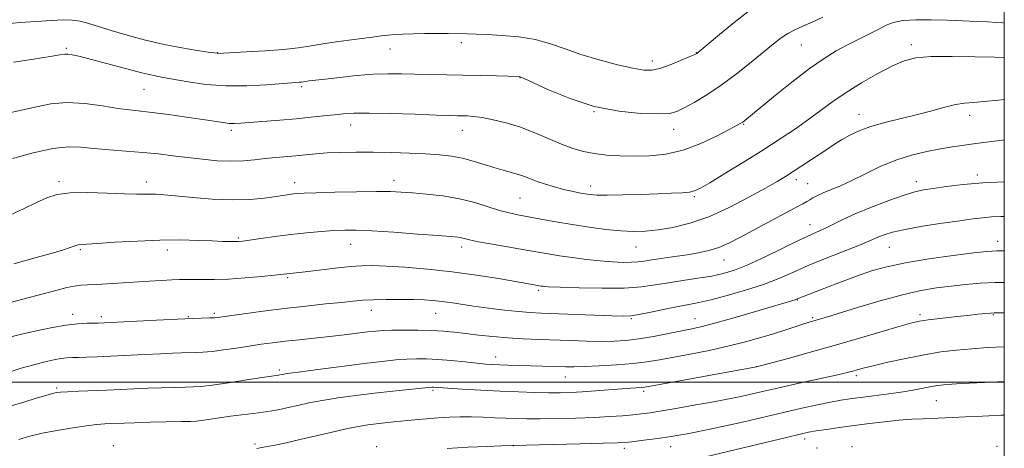
# Model space of a CAD drawing. Extents: x 2162300 to 2165200, y 297300 to 300200.
# Drawn here: x 2164703 to 2165000, y 297980 to 298109 of the extents above; entities that cross this region are included whole.
import ezdxf

# ---------------------------------------------------------------- set-up
doc = ezdxf.new("R2010")
doc.units = 0
doc.header["$MEASUREMENT"] = 0
for name, color, linetype, lineweight in [('CONTOUR INDEX', 41, 'Continuous', 13), ('CONTOUR INTERMEDIATE', 44, 'Continuous', 0), ('GRID LINE', 7, 'Continuous', 0), ('SPOT ELEVATION DTM', 2, 'Continuous', 13)]:
    doc.layers.add(name, color=color, linetype=linetype, lineweight=lineweight)

msp = doc.modelspace()

# ---------------------------------------------------------------- linework, layer by layer
at = {"layer": 'CONTOUR INDEX', "flags": 128}
for points, elevation in [([(2164922.718, 298111.616), (2164918.643, 298108.419), (2164914.204, 298104.793), (2164907.353, 298099.112), (2164907.173, 298099.009), (2164906.561, 298098.729), (2164905.078, 298098.082), (2164902.479, 298096.971), (2164899.294, 298095.688), (2164896.249, 298094.619), (2164893.804, 298094.081), (2164891.37, 298094.112), (2164888.092, 298094.679), (2164883.406, 298095.731), (2164877.898, 298097.142), (2164872.445, 298098.768), (2164867.685, 298100.457), (2164863.309, 298102.028), (2164858.768, 298103.292), (2164853.721, 298104.114), (2164848.645, 298104.575), (2164844.219, 298104.811), (2164840.903, 298104.938), (2164838.256, 298105.008), (2164832.479, 298105.093), (2164828.959, 298105.121), (2164825.33, 298105.113), (2164821.856, 298105.054), (2164818.753, 298104.9499), (2164816.229, 298104.813), (2164814.318, 298104.643), (2164812.359, 298104.394), (2164809.519, 298104.008), (2164800.209, 298102.783), (2164795.296, 298102.088), (2164791.153, 298101.436), (2164787.255, 298100.848), (2164782.783, 298100.334), (2164777.265, 298099.903), (2164771.592, 298099.563), (2164763.04, 298099.134), (2164762.8, 298099.159), (2164760.135, 298099.535), (2164756.772, 298100.022), (2164752.203, 298100.769), (2164746.87, 298101.807), (2164741.223, 298103.133), (2164735.745, 298104.598), (2164730.928, 298106.016), (2164724.124, 298108.176), (2164721.588, 298108.826), (2164719.155, 298109.16), (2164716.392, 298109.223), (2164712.853, 298109.076), (2164708.319, 298108.782), (2164703.486, 298108.404), (2164699.28, 298108.007)], 1090), ([(2165000, 298073.035), (2164999.492, 298072.982), (2164995.385, 298072.488), (2164991.43, 298071.976), (2164987.864, 298071.489), (2164984.439, 298070.975), (2164980.781, 298070.359), (2164976.617, 298069.56), (2164972.063, 298068.466), (2164967.332, 298066.959), (2164962.632, 298064.9979), (2164958.16, 298062.846), (2164954.107, 298060.843), (2164950.631, 298059.252), (2164945.44, 298057.065), (2164943.673, 298056.251), (2164942.353, 298055.5641), (2164941.372, 298055), (2164940.532, 298054.499), (2164939.286, 298053.786), (2164936.994, 298052.532), (2164920.299, 298043.592), (2164917.006, 298041.919), (2164913.998, 298040.6289), (2164911.011, 298039.6839), (2164907.876, 298038.981), (2164904.452, 298038.402), (2164900.7, 298037.854), (2164893.839, 298036.893), (2164891.5229, 298036.536), (2164889.66, 298036.282), (2164887.682, 298036.143), (2164885.129, 298036.129), (2164881.961, 298036.259), (2164878.245, 298036.5491), (2164874.102, 298037.003), (2164869.877, 298037.559), (2164865.969, 298038.139), (2164862.602, 298038.692), (2164855.472, 298039.944), (2164845.744, 298041.617), (2164841.568, 298042.37), (2164838.9031, 298042.9151), (2164836.41, 298043.511), (2164835.296, 298043.683), (2164833.226, 298043.881), (2164829.3409, 298044.196), (2164823.197, 298044.68), (2164816.025, 298045.217), (2164809.473, 298045.652), (2164804.741, 298045.863), (2164801.254, 298045.867), (2164797.986, 298045.716), (2164794.126, 298045.4529), (2164789.711, 298045.078), (2164784.989, 298044.581), (2164780.25, 298043.974), (2164775.954, 298043.358), (2164772.605, 298042.854), (2164770.513, 298042.554), (2164769.235, 298042.422), (2164768.135, 298042.389), (2164766.643, 298042.402), (2164764.4551, 298042.46), (2164761.331, 298042.578), (2164757.092, 298042.75), (2164751.797, 298042.877), (2164745.565, 298042.841), (2164738.674, 298042.569), (2164732.037, 298042.178), (2164726.728, 298041.832), (2164721.848, 298041.543), (2164720.937, 298041.395), (2164720.0109, 298041.089), (2164718.5841, 298040.572), (2164716.242, 298039.805), (2164712.762, 298038.783), (2164708.694, 298037.652), (2164701.549, 298035.712)], 1100), ([(2165000, 298020.895), (2164998.449, 298020.924), (2164996.93, 298020.926), (2164995.857, 298020.862), (2164994.326, 298020.7199), (2164992.0479, 298020.4869), (2164988.89, 298020.15), (2164984.874, 298019.711), (2164980.651, 298019.233), (2164977.0299, 298018.794), (2164974.479, 298018.414), (2164972.1041, 298017.876), (2164968.669, 298016.906), (2164956.3739, 298013.286), (2164948.742, 298011.073), (2164941.168, 298008.9329), (2164934.468, 298007.078), (2164925.32, 298004.596), (2164893.359, 297998.814), (2164891.5549, 297998.507), (2164890.556, 297998.393), (2164887.453, 297998.179), (2164884.71, 297997.979), (2164876.821, 297997.361), (2164872.801, 297997.0791), (2164869.382, 297996.9), (2164866.214, 297996.822), (2164862.752, 297996.828), (2164858.559, 297996.904), (2164853.642, 297997.051), (2164848.121, 297997.276), (2164842.233, 297997.574), (2164836.692, 297997.8901), (2164832.328, 297998.159), (2164827.977, 297998.462), (2164827.542, 297998.4711), (2164826.562, 297998.403), (2164824.417, 297998.2), (2164820.687, 297997.821), (2164815.759, 297997.294), (2164810.22, 297996.666), (2164804.609, 297995.979), (2164799.263, 297995.25), (2164794.472, 297994.496), (2164790.4489, 297993.735), (2164787.103, 297993.006), (2164784.267, 297992.356), (2164781.755, 297991.815), (2164779.313, 297991.359), (2164776.671, 297990.952), (2164773.632, 297990.558), (2164770.301, 297990.155), (2164766.86, 297989.724), (2164763.506, 297989.261), (2164758.141, 297988.484), (2164756.489, 297988.291), (2164754.793, 297988.196), (2164752.091, 297988.128), (2164742.7041, 297987.91), (2164738.068, 297987.789), (2164734.779, 297987.684), (2164730.782, 297987.517), (2164728.935, 297987.427), (2164726.611, 297987.247), (2164723.457, 297986.879), (2164719.291, 297986.263), (2164714.626, 297985.467), (2164710.1461, 297984.5961), (2164706.354, 297983.714), (2164703.019, 297982.73)], 1110)]:
    msp.add_lwpolyline(points, dxfattribs=dict(at, elevation=elevation))
at = {"layer": 'CONTOUR INTERMEDIATE', "flags": 128}
for points, elevation in [([(2165000, 298108.286), (2164999.53, 298108.323), (2164997.414, 298108.473), (2164994.904, 298108.618), (2164991.58, 298108.779), (2164987.514, 298108.949), (2164982.9, 298109.114), (2164977.996, 298109.247), (2164973.304, 298109.254), (2164969.388, 298109.029), (2164966.601, 298108.483), (2164964.452, 298107.618), (2164962.236, 298106.451), (2164959.42, 298105.0169), (2164956.149, 298103.395), (2164952.736, 298101.675), (2164949.367, 298099.865), (2164945.711, 298097.627), (2164941.3049, 298094.54), (2164935.946, 298090.416), (2164930.464, 298086.008), (2164921.822, 298078.925), (2164921.192, 298078.44), (2164920.645, 298078.08), (2164919.551, 298077.468), (2164917.288, 298076.2549), (2164913.451, 298074.26), (2164908.521, 298071.953), (2164903.197, 298069.968), (2164898.058, 298068.786), (2164893.1959, 298068.283), (2164888.5861, 298068.183), (2164884.216, 298068.261), (2164880.1481, 298068.4941), (2164876.459, 298068.911), (2164873.159, 298069.547), (2164869.98, 298070.4671), (2164866.588, 298071.745), (2164858.537, 298075.194), (2164854.197, 298076.866), (2164849.931, 298078.185), (2164846.005, 298079.137), (2164842.694, 298079.762), (2164840.186, 298080.109), (2164838.303, 298080.262), (2164836.78, 298080.312), (2164835.24, 298080.344), (2164832.879, 298080.408), (2164828.783, 298080.544), (2164822.47, 298080.772), (2164815.194, 298081.009), (2164808.639, 298081.153), (2164804.0429, 298081.122), (2164800.856, 298080.936), (2164798.081, 298080.639), (2164794.883, 298080.271), (2164791.085, 298079.859), (2164786.673, 298079.426), (2164781.752, 298078.999), (2164769.99, 298078.075), (2164768.056, 298077.985), (2164766.445, 298078.042), (2164764.609, 298078.262), (2164758.476, 298079.22), (2164753.564, 298079.939), (2164748.145, 298080.687), (2164743.245, 298081.312), (2164736.437, 298082.07), (2164732.906, 298082.56), (2164728.263, 298083.304), (2164722.921, 298084.015), (2164717.57, 298084.307), (2164712.749, 298083.917), (2164708.391, 298083.06), (2164704.276, 298082.073), (2164700.215, 298081.234)], 1094), ([(2164945.284, 298110.014), (2164942.102, 298108.554), (2164939.325, 298107.3351), (2164936.911, 298106.238), (2164934.767, 298105.107), (2164932.742, 298103.774), (2164930.476, 298102.026), (2164923.717, 298096.503), (2164919.267, 298092.988), (2164914.662, 298089.575), (2164910.325, 298086.672), (2164906.532, 298084.371), (2164903.53, 298082.688), (2164901.34, 298081.614), (2164899.108, 298081.048), (2164895.758, 298080.866), (2164890.518, 298081.009), (2164883.836, 298081.677), (2164876.466, 298083.136), (2164869.164, 298085.484), (2164862.704, 298088.145), (2164855.163, 298091.624), (2164854.069, 298092.088), (2164853.789, 298092.16), (2164846.995, 298092.354), (2164842.157, 298092.482), (2164836.859, 298092.605), (2164822.387, 298092.869), (2164818.32, 298092.9621), (2164814.294, 298092.98), (2164809.873, 298092.82), (2164804.827, 298092.423), (2164799.743, 298091.899), (2164795.411, 298091.399), (2164790.577, 298090.814), (2164789.475, 298090.668), (2164788.205, 298090.481), (2164787.661, 298090.419), (2164785.323, 298090.237), (2164777.69, 298089.618), (2164771.787, 298089.304), (2164765.459, 298089.308), (2164759.415, 298089.792), (2164754.069, 298090.558), (2164746.593, 298091.885), (2164743.746, 298092.446), (2164740.161, 298093.292), (2164735.159, 298094.6), (2164724.6, 298097.435), (2164721.175, 298098.297), (2164719.091, 298098.745), (2164717.862, 298098.918), (2164716.931, 298098.918), (2164715.442, 298098.709), (2164712.468, 298098.2171), (2164707.471, 298097.421), (2164701.471, 298096.509)], 1092), ([(2165000, 298097.912), (2164997.167, 298097.958), (2164991.258, 298098.107), (2164984.286, 298098.237), (2164977.914, 298098.191), (2164973.335, 298097.813), (2164969.864, 298096.934), (2164966.346, 298095.382), (2164961.934, 298093.077), (2164957.02, 298090.288), (2164952.301, 298087.373), (2164948.2839, 298084.6099), (2164941.09, 298079.259), (2164937.055, 298076.419), (2164932.453, 298073.35), (2164927.205, 298069.983), (2164921.396, 298066.35), (2164915.773, 298062.887), (2164911.246, 298060.131), (2164908.419, 298058.468), (2164906.678, 298057.662), (2164905.1, 298057.325), (2164902.89, 298057.127), (2164899.767, 298056.97), (2164895.576, 298056.813), (2164890.357, 298056.632), (2164884.927, 298056.468), (2164880.3, 298056.377), (2164877.199, 298056.405), (2164875.201, 298056.547), (2164873.591, 298056.788), (2164871.776, 298057.119), (2164869.642, 298057.562), (2164867.194, 298058.146), (2164864.483, 298058.8809), (2164861.745, 298059.705), (2164859.264, 298060.536), (2164857.226, 298061.307), (2164855.432, 298062.009), (2164853.587, 298062.65), (2164851.447, 298063.251), (2164848.982, 298063.896), (2164846.216, 298064.681), (2164839.985, 298066.685), (2164836.718, 298067.575), (2164833.422, 298068.186), (2164829.8521, 298068.576), (2164825.693, 298068.849), (2164820.752, 298069.087), (2164815.334, 298069.278), (2164809.865, 298069.387), (2164804.721, 298069.387), (2164800.058, 298069.287), (2164795.981, 298069.105), (2164792.529, 298068.86), (2164789.4879, 298068.579), (2164786.578, 298068.293), (2164780.468, 298067.742), (2164777.307, 298067.417), (2164774.101, 298067.043), (2164770.719, 298066.727), (2164766.989, 298066.61), (2164762.812, 298066.7889), (2164758.361, 298067.197), (2164753.875, 298067.726), (2164749.517, 298068.281), (2164745.123, 298068.814), (2164740.4501, 298069.289), (2164735.379, 298069.686), (2164730.279, 298070.048), (2164725.642, 298070.43), (2164721.734, 298070.824), (2164717.908, 298070.947), (2164713.292, 298070.449), (2164707.387, 298069.139), (2164701.192, 298067.439)], 1096), ([(2165000, 298085.221), (2164998.2, 298085.025), (2164993.948, 298084.5911), (2164990.686, 298084.351), (2164988.0191, 298084.141), (2164985.306, 298083.721), (2164982.033, 298082.925), (2164978.1729, 298081.8579), (2164973.823, 298080.697), (2164964.424, 298078.447), (2164960.095, 298077.229), (2164956.442, 298075.865), (2164953.431, 298074.43), (2164950.942, 298073.031), (2164948.825, 298071.729), (2164946.799, 298070.407), (2164941.872, 298067.1181), (2164939.019, 298065.234), (2164936.353, 298063.497), (2164934.05, 298062.036), (2164931.534, 298060.524), (2164928.039, 298058.515), (2164923.058, 298055.744), (2164917.1, 298052.66), (2164910.932, 298049.891), (2164905.202, 298047.9239), (2164900.0921, 298046.685), (2164895.665, 298045.956), (2164891.888, 298045.557), (2164888.334, 298045.45), (2164884.482, 298045.629), (2164879.952, 298046.079), (2164874.945, 298046.736), (2164869.807, 298047.524), (2164864.863, 298048.367), (2164860.36, 298049.183), (2164853.4609, 298050.4589), (2164850.769, 298051.033), (2164847.924, 298051.811), (2164844.499, 298052.912), (2164840.458, 298054.16), (2164835.859, 298055.302), (2164830.85, 298056.142), (2164825.917, 298056.708), (2164821.634, 298057.085), (2164818.291, 298057.342), (2164815.053, 298057.4889), (2164810.801, 298057.5209), (2164804.858, 298057.443), (2164798.305, 298057.298), (2164792.667, 298057.142), (2164789.075, 298057.016), (2164787.082, 298056.906), (2164785.85, 298056.785), (2164784.623, 298056.622), (2164780.564, 298056.016), (2164777.119, 298055.531), (2164772.671, 298055.1), (2164767.326, 298054.942), (2164761.313, 298055.196), (2164755.354, 298055.6979), (2164750.296, 298056.208), (2164746.748, 298056.534), (2164744.374, 298056.682), (2164742.599, 298056.7071), (2164740.84, 298056.669), (2164738.475, 298056.653), (2164734.872, 298056.746), (2164729.704, 298056.984), (2164723.862, 298057.185), (2164718.539, 298057.114), (2164714.5899, 298056.581), (2164711.499, 298055.576), (2164708.409, 298054.134), (2164704.6609, 298052.325), (2164700.387, 298050.367)], 1098), ([(2165000, 298060.387), (2164993.552, 298060.067), (2164987.591, 298059.5609), (2164982.526, 298058.973), (2164978.552, 298058.433), (2164975.669, 298057.999), (2164973.088, 298057.435), (2164969.828, 298056.437), (2164965.236, 298054.811), (2164959.986, 298052.81), (2164955.0809, 298050.802), (2164951.297, 298049.086), (2164948.491, 298047.687), (2164946.291, 298046.566), (2164944.281, 298045.624), (2164941.861, 298044.533), (2164938.386, 298042.905), (2164927.943, 298037.823), (2164922.771, 298035.42), (2164918.719, 298033.771), (2164915.325, 298032.729), (2164911.83, 298031.998), (2164907.683, 298031.3289), (2164903.17, 298030.663), (2164898.786, 298029.989), (2164894.807, 298029.316), (2164890.634, 298028.741), (2164885.451, 298028.382), (2164878.828, 298028.316), (2164871.888, 298028.449), (2164866.141, 298028.647), (2164862.7, 298028.802), (2164861.09, 298028.9089), (2164860.441, 298028.987), (2164856.142, 298029.728), (2164847.627, 298031.226), (2164841.011, 298032.3), (2164833.644, 298033.319), (2164826.196, 298034.108), (2164819.328, 298034.657), (2164813.7, 298035), (2164809.68, 298035.162), (2164806.4629, 298035.123), (2164802.955, 298034.856), (2164798.416, 298034.364), (2164793.535, 298033.78), (2164789.36, 298033.268), (2164786.671, 298032.952), (2164780.124, 298032.253), (2164776.18, 298031.864), (2164771.281, 298031.434), (2164766.292, 298031.094), (2164761.935, 298030.938), (2164758.355, 298030.919), (2164753.424, 298030.976), (2164751.496, 298030.95), (2164749.191, 298030.857), (2164746.077, 298030.686), (2164742.289, 298030.455), (2164729.803, 298029.673), (2164726.384, 298029.488), (2164723.801, 298029.374), (2164721.746, 298029.243), (2164719.7781, 298028.988), (2164717.49, 298028.513), (2164714.62, 298027.792), (2164698.135, 298023.404)], 1102), ([(2165000, 298049.9771), (2164998.94, 298049.963), (2164996.12, 298049.8299), (2164993.504, 298049.601), (2164990.532, 298049.232), (2164986.558, 298048.674), (2164981.228, 298047.902), (2164975.371, 298046.999), (2164970.11, 298046.077), (2164966.31, 298045.228), (2164963.797, 298044.477), (2164962.139, 298043.832), (2164959.17, 298042.509), (2164956.327, 298041.33), (2164946.347, 298037.367), (2164940.934, 298035.139), (2164936.302, 298033.112), (2164932.032, 298031.257), (2164927.422, 298029.473), (2164922.027, 298027.706), (2164916.451, 298026.094), (2164911.556, 298024.823), (2164907.916, 298024.001), (2164904.94, 298023.429), (2164901.748, 298022.83), (2164897.751, 298022.012), (2164893.519, 298021.124), (2164889.915, 298020.398), (2164887.444, 298020.012), (2164885.178, 298019.919), (2164881.829, 298020.019), (2164860.413, 298020.8189), (2164857.09, 298020.993), (2164853.652, 298021.279), (2164849.3651, 298021.74), (2164844.621, 298022.32), (2164840.089, 298022.932), (2164836.292, 298023.5), (2164833.155, 298023.99), (2164830.454, 298024.38), (2164827.938, 298024.656), (2164825.249, 298024.831), (2164822.004, 298024.93), (2164817.992, 298024.969), (2164813.7069, 298024.9469), (2164809.816, 298024.856), (2164806.732, 298024.689), (2164803.849, 298024.431), (2164800.307, 298024.0661), (2164795.47, 298023.582), (2164789.594, 298022.977), (2164783.16, 298022.257), (2164776.684, 298021.447), (2164770.84, 298020.659), (2164763.615, 298019.64), (2164762.026, 298019.451), (2164760.653, 298019.365), (2164755.534, 298019.188), (2164750.855, 298018.994), (2164744.527, 298018.689), (2164728.809, 298017.878), (2164727.003, 298017.81), (2164723.649, 298017.7859), (2164720.875, 298017.641), (2164717.198, 298017.217), (2164712.6679, 298016.428), (2164707.861, 298015.42), (2164703.484, 298014.4), (2164700, 298013.486)], 1104), ([(2165000, 298039.563), (2164997.779, 298039.614), (2164994.779, 298039.449), (2164990.79, 298038.98), (2164984.627, 298038.182), (2164977.262, 298037.148), (2164970.208, 298036.002), (2164964.586, 298034.823), (2164959.958, 298033.5321), (2164955.498, 298032.005), (2164950.646, 298030.198), (2164945.913, 298028.372), (2164937.369, 298025.016), (2164936.969, 298024.885), (2164918.943, 298019.56), (2164913.075, 298017.879), (2164908.9449, 298016.785), (2164905.882, 298016.088), (2164898.786, 298014.673), (2164894.27, 298013.816), (2164889.859, 298013.078), (2164886.002, 298012.604), (2164882.4049, 298012.373), (2164878.5901, 298012.321), (2164874.208, 298012.391), (2164869.415, 298012.532), (2164859.685, 298012.867), (2164854.999, 298013.067), (2164850.4, 298013.353), (2164845.889, 298013.756), (2164841.6, 298014.223), (2164837.704, 298014.681), (2164834.27, 298015.068), (2164830.978, 298015.369), (2164827.408, 298015.579), (2164823.312, 298015.699), (2164819.136, 298015.737), (2164815.502, 298015.706), (2164812.8101, 298015.6121), (2164810.588, 298015.436), (2164808.149, 298015.153), (2164801.065, 298014.27), (2164796.705, 298013.763), (2164792.101, 298013.271), (2164787.529, 298012.801), (2164783.276, 298012.345), (2164779.526, 298011.894), (2164776.041, 298011.422), (2164772.477, 298010.899), (2164768.618, 298010.315), (2164764.753, 298009.749), (2164761.298, 298009.299), (2164758.548, 298009.035), (2164756.309, 298008.913), (2164752.086, 298008.81), (2164749.384, 298008.725), (2164745.753, 298008.576), (2164740.992, 298008.348), (2164730.709, 298007.835), (2164726.64, 298007.652), (2164723.488, 298007.531), (2164721.076, 298007.462), (2164719.199, 298007.421), (2164717.543, 298007.3401), (2164715.767, 298007.139), (2164713.575, 298006.749), (2164710.865, 298006.14), (2164707.5789, 298005.29), (2164703.728, 298004.1919), (2164699.585, 298002.875)], 1106), ([(2165000, 298030.046), (2164997.207, 298030.043), (2164992.764, 298029.83), (2164988.323, 298029.45), (2164983.948, 298028.975), (2164979.607, 298028.429), (2164974.8909, 298027.638), (2164969.294, 298026.38), (2164962.602, 298024.551), (2164955.776, 298022.512), (2164946.392, 298019.6), (2164944.329, 298018.971), (2164940.926, 298017.973), (2164939.324, 298017.469), (2164934.203, 298015.7941), (2164930.707, 298014.678), (2164926.63, 298013.433), (2164921.976, 298012.125), (2164916.743, 298010.825), (2164911.029, 298009.5969), (2164905.324, 298008.4859), (2164896.071, 298006.753), (2164892.328, 298006.132), (2164888.203, 298005.631), (2164883.1999, 298005.221), (2164877.966, 298004.909), (2164873.435, 298004.71), (2164870.255, 298004.63), (2164867.921, 298004.64), (2164850.362, 298005.164), (2164847.954, 298005.247), (2164845.913, 298005.342), (2164843.807, 298005.487), (2164841.103, 298005.732), (2164837.46, 298006.0979), (2164833.318, 298006.504), (2164829.311, 298006.8449), (2164825.906, 298007.033), (2164822.909, 298007.063), (2164819.96, 298006.953), (2164816.674, 298006.707), (2164812.574, 298006.287), (2164807.161, 298005.645), (2164800.277, 298004.776), (2164793.135, 298003.847), (2164787.293, 298003.067), (2164783.893, 298002.593), (2164782.411, 298002.363), (2164781.302, 298002.141), (2164779.201, 298001.837), (2164776.419, 298001.414), (2164771.762, 298000.695), (2164766.276, 297999.86), (2164761.357, 297999.148), (2164758.004, 297998.739), (2164755.612, 297998.564), (2164753.178, 297998.494), (2164749.933, 297998.42), (2164746.044, 297998.317), (2164741.91, 297998.182), (2164737.842, 297998.014), (2164729.558, 297997.633), (2164721.021, 297997.281), (2164717.727, 297997.134), (2164715.66, 297997.007), (2164714.465, 297996.869), (2164713.602, 297996.684), (2164712.556, 297996.402), (2164710.924, 297995.928), (2164708.328, 297995.155), (2164704.606, 297994.035), (2164700.455, 297992.758)], 1108), ([(2165000, 298010.674), (2164999.84, 298010.67), (2164994.961, 298010.438), (2164990.2409, 298010.113), (2164985.632, 298009.693), (2164980.918, 298009.112), (2164975.84, 298008.289), (2164970.311, 298007.196), (2164964.932, 298006.009), (2164960.476, 298004.959), (2164957.494, 298004.217), (2164955.645, 298003.723), (2164954.367, 298003.359), (2164953.083, 298003.005), (2164951.155, 298002.528), (2164947.933, 298001.795), (2164937.282, 297999.472), (2164931.684, 297998.24), (2164927.097, 297997.198), (2164920.616, 297995.699), (2164918.151, 297995.1729), (2164915.48, 297994.656), (2164911.914, 297994.009), (2164907.0549, 297993.143), (2164901.674, 297992.2), (2164896.83, 297991.376), (2164893.285, 297990.813), (2164890.6, 297990.451), (2164888.034, 297990.176), (2164884.951, 297989.897), (2164881.13, 297989.6181), (2164876.452, 297989.367), (2164870.947, 297989.166), (2164865.244, 297989.027), (2164860.118, 297988.953), (2164856.12, 297988.95), (2164852.889, 297989.012), (2164849.839, 297989.134), (2164846.5139, 297989.299), (2164842.9829, 297989.461), (2164839.447, 297989.562), (2164836.051, 297989.556), (2164832.729, 297989.446), (2164829.36, 297989.243), (2164825.872, 297988.964), (2164822.387, 297988.642), (2164816.073, 297988.007), (2164813.325, 297987.716), (2164810.745, 297987.426), (2164808.189, 297987.104), (2164805.297, 297986.644), (2164801.651, 297985.925), (2164797.032, 297984.882), (2164787.338, 297982.587), (2164783.622, 297981.754), (2164780.792, 297981.163), (2164778.617, 297980.7331), (2164776.792, 297980.384), (2164774.737, 297980.046)], 1112), ([(2165000, 298000.251), (2164994.004, 297999.943), (2164987.14, 297999.5659), (2164982.6649, 297999.279), (2164979.997, 297999.022), (2164978.031, 297998.706), (2164973.04, 297997.718), (2164969.521, 297997.115), (2164965.238, 297996.4981), (2164960.726, 297995.911), (2164956.663, 297995.398), (2164953.492, 297994.974), (2164950.734, 297994.542), (2164947.676, 297993.977), (2164943.751, 297993.179), (2164938.972, 297992.148), (2164933.494, 297990.9111), (2164921.533, 297988.097), (2164915.9909, 297986.822), (2164911.308, 297985.813), (2164907.48, 297985.05), (2164904.401, 297984.472), (2164901.908, 297984.02), (2164899.597, 297983.633), (2164897.005, 297983.245), (2164893.849, 297982.817), (2164890.571, 297982.396), (2164887.795, 297982.055), (2164885.794, 297981.84), (2164883.425, 297981.705), (2164879.195, 297981.5791), (2164872.244, 297981.41), (2164851.864, 297980.96), (2164848.53, 297980.837), (2164844.149, 297980.661), (2164838.385, 297980.39), (2164832.085, 297980.0211)], 1114), ([(2165000, 297990.085), (2164999.083, 297990.056), (2164993.414, 297989.793), (2164988.327, 297989.5351), (2164984.424, 297989.3531), (2164975.524, 297988.999), (2164972.108, 297988.811), (2164968.255, 297988.518), (2164963.951, 297988.092), (2164959.378, 297987.561), (2164954.763, 297986.969), (2164950.35, 297986.359), (2164946.43, 297985.786), (2164943.309, 297985.302), (2164941.017, 297984.905), (2164938.474, 297984.359), (2164934.3231, 297983.372), (2164907.898, 297976.985)], 1116)]:
    msp.add_lwpolyline(points, dxfattribs=dict(at, elevation=elevation))
at = {"layer": 'GRID LINE', "flags": 128}
for points in [[(2162500, 297500), (2165000, 297500), (2165000, 300000), (2162500, 300000), (2162500, 297500)], [(2162500, 298000), (2165000, 298000)]]:
    msp.add_lwpolyline(points, dxfattribs=at)
at = {"layer": 'SPOT ELEVATION DTM'}
for p in [(2164717.39, 298100.62, 1091.78), (2164814.86, 298100.49, 1090.77), (2164836.4, 298102.4, 1090.42), (2164938.81, 298101.63, 1092.9), (2164971.98, 298101.76, 1095.57), (2164762.98, 298099.38, 1089.95), (2164893.99, 298096.83, 1089.53), (2164907.17, 298099.35, 1089.95), (2164854.1, 298091.78, 1092.06), (2164740.76, 298088.3, 1092.93), (2164788.32, 298089.08, 1092.27), (2164876.37, 298081.55, 1092), (2164956.21, 298080.71, 1097.34), (2164989.58, 298080.46, 1098.55), (2164767.14, 298075.98, 1094.34), (2164803.02, 298077.56, 1094.66), (2164836.69, 298075.95, 1094.71), (2164900.36, 298076.24, 1092.64), (2164921.42, 298077.78, 1094.1), (2164937.3, 298061.04, 1098.49), (2164991.85, 298062.52, 1101.59), (2164715.15, 298060.47, 1097.68), (2164741.46, 298060.33, 1097.48), (2164786.21, 298060.16, 1097.45), (2164816.14, 298060.85, 1097.46), (2164875.34, 298059.2, 1095.45), (2164940.72, 298059.9, 1099.08), (2164973.52, 298060.45, 1101.5), (2164854.11, 298055.58, 1096.97), (2164906.64, 298055.9, 1096.23), (2164941.47, 298047.49, 1101.33), (2164769.19, 298043.5, 1099.8), (2164803.06, 298041.61, 1100.76), (2164836.54, 298040.74, 1100.47), (2164889.01, 298040.76, 1098.81), (2164965.35, 298040.66, 1104.91), (2164997.97, 298042.46, 1105.44), (2164721.6, 298039.95, 1100.21), (2164747.85, 298039.88, 1100.5), (2164915.51, 298036.86, 1100.77), (2164784.1, 298031.51, 1102.2), (2164859.64, 298027.66, 1102.29), (2164937.67, 298024.79, 1106.08), (2164719.24, 298020.51, 1103.49), (2164727.94, 298019.75, 1103.62), (2164754.13, 298019.72, 1103.9), (2164761.93, 298020.75, 1103.73), (2164809.26, 298021.63, 1104.65), (2164828.63, 298020.76, 1104.83), (2164942.26, 298019.51, 1107.75), (2164974.59, 298020.34, 1109.65), (2164996.74, 298020.32, 1110.14), (2164887.64, 298019.2, 1104.15), (2164906.83, 298019.11, 1105.24), (2164846.78, 298007.63, 1107.41), (2164925.31, 298004.71, 1109.97), (2164781.58, 298003.65, 1107.72), (2164867.69, 298001.62, 1108.76), (2164955.38, 298001.97, 1112.36), (2164714.5, 297998.22, 1107.77), (2164827.83, 297997.54, 1110.22), (2164891.35, 297997.22, 1110.33), (2164979.48, 297994.45, 1114.91), (2164731.59, 297980.84, 1111.32), (2164774.23, 297981.4, 1111.71), (2164852.07, 297980.84, 1114.03), (2164939.84, 297982.86, 1116.48), (2164810.9, 297980.61, 1113.47), (2164885.52, 297980.11, 1114.41), (2164899.47, 297980.58, 1114.73), (2164943.57, 297980.19, 1117.3), (2164954.1, 297980.62, 1117.55), (2164997.78, 297980.66, 1117.88)]:
    msp.add_point(p, dxfattribs=at)

doc.saveas('drawing.dxf')
